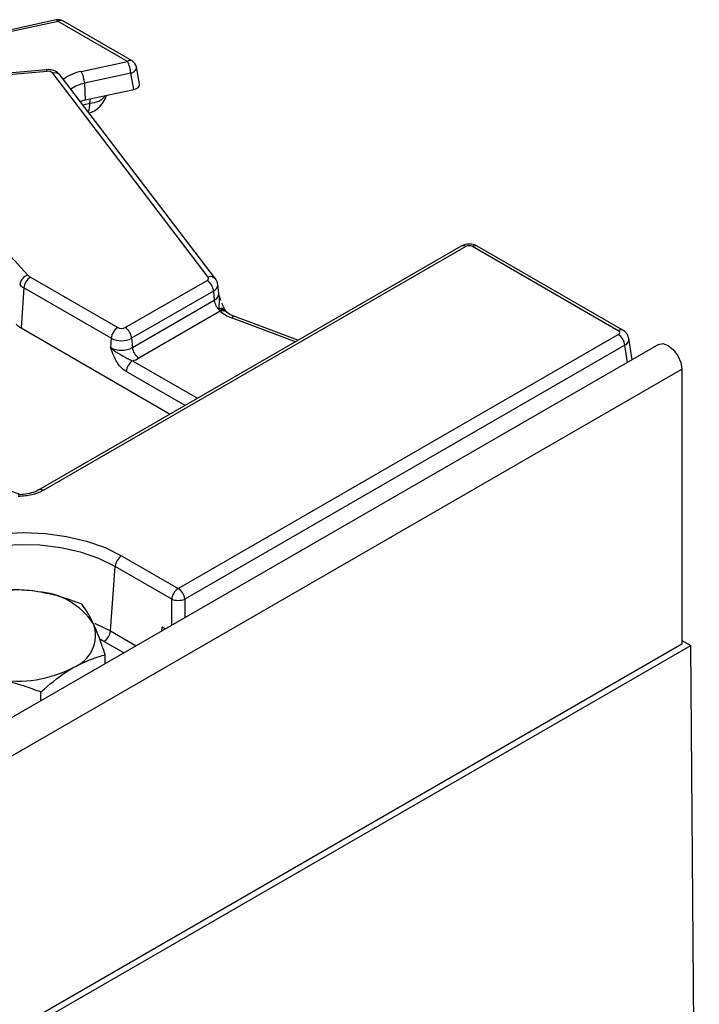
# Model space of a CAD drawing. Units: millimetres. Extents: x 75 to 2144, y 25 to 1460.
# Drawn here: x 1936 to 1989, y 886 to 962 of the extents above; entities that cross this region are included whole.
import ezdxf

# ---------------------------------------------------------------- set-up
doc = ezdxf.new("R2010")
doc.units = ezdxf.units.MM
doc.header["$LTSCALE"] = 5
doc.linetypes.add('SLD-Solid', pattern=[0])

msp = doc.modelspace()

# ---------------------------------------------------------------- linework, layer by layer
at = {"color": 7, "linetype": 'SLD-Solid', "lineweight": 25}
for p, q in [((1939.078, 961.88), (1934.152, 960.806)), ((1939.231, 961.766), (1934.304, 960.691)), ((1944.574, 958.681), (1939.231, 961.766)), ((1944.931, 958.716), (1939.588, 961.801)), ((1941.014, 957.904), (1944.574, 958.681)), ((1938.318, 958.033), (1924.255, 956.747)), ((1938.383, 957.905), (1924.32, 956.619)), ((1945.518, 956.945), (1945.276, 958.23)), ((1950.803, 942.029), (1938.811, 957.77)), ((1951.371, 941.878), (1939.379, 957.62)), ((1944.826, 957.764), (1941.266, 956.988)), ((1945.061, 956.517), (1944.826, 957.764)), ((1941.266, 956.988), (1941.312, 955.7)), ((1941.312, 955.7), (1945.061, 956.517)), ((1924.03, 956.284), (1936.894, 942.171)), ((1940.926, 955.589), (1941.312, 955.7)), ((1970.33, 944.416), (1937.729, 925.596)), ((1970.687, 944.38), (1938.086, 925.56)), ((1982.451, 937.879), (1971.19, 944.38)), ((1982.808, 937.915), (1971.547, 944.416)), ((1937.092, 942.016), (1943.834, 938.124)), ((1936.588, 941.193), (1936.364, 938.096)), ((1943.331, 937.301), (1936.588, 941.193)), ((1944.399, 938.124), (1950.72, 941.773)), ((1951.62, 940.761), (1951.546, 941.443)), ((1951.223, 940.95), (1944.902, 937.301)), ((1951.223, 940.95), (1951.275, 940.235)), ((1951.621, 940.757), (1951.621, 940.767)), ((1944.954, 936.586), (1951.275, 940.235)), ((1951.733, 939.386), (1945.457, 935.763)), ((1951.686, 939.475), (1951.666, 939.577)), ((1951.733, 939.386), (1951.686, 939.475)), ((1957.732, 937.143), (1952.854, 938.972)), ((1936.364, 938.096), (1947.874, 931.452)), ((1948.494, 917.986), (1982.451, 937.589)), ((1985.543, 936.817), (1480.972, 645.534)), ((1943.331, 937.301), (1943.279, 936.586)), ((1944.902, 937.301), (1944.954, 936.586)), ((1982.954, 936.766), (1948.997, 917.163)), ((1983.508, 935.642), (1983.261, 937.276)), ((1482.782, 643.623), (1987.353, 934.905)), ((1987.353, 934.905), (1987.353, 913.675)), ((1936.279, 925.227), (1931.894, 926.871)), ((1937.729, 925.596), (1937.721, 925.591)), ((1944.127, 920.507), (1948.494, 917.986)), ((1943.263, 914.708), (1943.624, 919.684)), ((1947.991, 917.163), (1943.624, 919.684)), ((1947.499, 914.855), (1947.26, 914.992)), ((1987.353, 913.967), (1988.038, 913.572)), ((1987.353, 913.675), (1482.782, 622.393)), ((1482.962, 621.997), (1988.038, 913.572)), ((1988.698, 834.463), (1988.038, 913.572)), ((1942.86, 912.177), (1942.86, 912.859)), ((1937.903, 909.315), (1937.903, 909.997))]:
    msp.add_line(p, q, dxfattribs=at)
at = {"color": 8, "linetype": 'SLD-Solid', "lineweight": 25}
for p, q in [((1941.681, 955.454), (1941.735, 955.792)), ((1941.122, 955.332), (1941.681, 955.454)), ((1957.543, 937.034), (1952.603, 938.886)), ((1983.156, 935.439), (1982.954, 936.766)), ((1944.976, 935.562), (1949.984, 932.671)), ((1949.02, 932.114), (1944.473, 934.739)), ((1947.991, 915.139), (1947.991, 917.163)), ((1948.997, 917.163), (1948.997, 915.72)), ((1943.263, 914.708), (1945.254, 913.558)), ((1947.225, 914.696), (1947.26, 914.992)), ((1942.76, 913.885), (1942.494, 914.032)), ((1944.289, 913.002), (1942.76, 913.885))]:
    msp.add_line(p, q, dxfattribs=at)
at = {"color": 8, "linetype": 'SLD-Solid', "lineweight": 25, "flags": 128}
for points in [[(1939.231, 961.766), (1939.184, 961.827), (1939.139, 961.866), (1939.097, 961.881), (1939.078, 961.88)], [(1938.383, 957.905), (1938.362, 957.97), (1938.342, 958.013), (1938.324, 958.032), (1938.318, 958.033)], [(1944.826, 957.764), (1944.98, 957.83), (1945.109, 957.912), (1945.206, 958.005), (1945.264, 958.105), (1945.279, 958.203), (1945.276, 958.23)], [(1943.624, 919.684), (1942.371, 920.297), (1940.96, 920.782), (1939.43, 921.126), (1937.823, 921.321), (1936.182, 921.36), (1934.553, 921.243), (1932.979, 920.972), (1931.504, 920.556), (1930.167, 920.005), (1929.006, 919.335), (1928.052, 918.563), (1927.33, 917.712), (1926.862, 916.803), (1926.659, 915.862), (1926.675, 915.22)], [(1942.034, 915.305), (1942.074, 915.289), (1943.263, 914.708)]]:
    msp.add_lwpolyline(points, dxfattribs=at)
at = {"color": 7, "linetype": 'SLD-Solid', "lineweight": 25, "flags": 128}
for points in [[(1950.72, 941.773), (1950.759, 941.799), (1950.791, 941.828), (1950.815, 941.86), (1950.83, 941.893), (1950.837, 941.928), (1950.834, 941.962), (1950.823, 941.996), (1950.803, 942.029)], [(1985.543, 936.817), (1985.887, 936.884), (1986.293, 936.743), (1986.699, 936.415), (1987.043, 935.951), (1987.273, 935.421), (1987.353, 934.905)], [(1929.059, 911.808), (1927.974, 912.542), (1927.1, 913.365), (1926.46, 914.257), (1926.07, 915.195), (1925.939, 916.157), (1926.07, 917.12), (1926.46, 918.058), (1927.1, 918.95), (1927.974, 919.773), (1929.059, 920.507), (1930.331, 921.134), (1931.756, 921.638), (1933.301, 922.007), (1934.926, 922.232), (1936.593, 922.308), (1938.26, 922.232), (1939.886, 922.007), (1941.43, 921.638), (1942.856, 921.134), (1944.127, 920.507)]]:
    msp.add_lwpolyline(points, dxfattribs=at)
at = {"color": 7, "linetype": 'SLD-Solid', "lineweight": 25}
for centre, radius, start, end in [((1939.231, 961.182), 0.714, 60.00269, 102.30306), ((1942.8, 957.701), 2.027, 1.78019, 28.90091), ((1944.574, 958.097), 0.714, 10.67955, 60.00269), ((1938.463, 957.412), 0.5, 45.84171, 99.17491), ((1939.24, 956.925), 2.027, 1.78019, 28.90091), ((1940.924, 956.701), 2.143, 289.01385, 342.6379), ((1937.155, 941.308), 0.902, 106.85575, 171.08907), ((1937.693, 941.083), 1.11, 122.80086, 174.311), ((1937.495, 942.735), 0.824, 223.13493, 240.69453), ((1937.25, 942.371), 1.351, 223.13493, 240.69453), ((1950.119, 940.84), 1.11, 5.689, 57.19914), ((1952.406, 940.356), 1.137, 186.08129, 230.75798), ((1953.545, 941.532), 2.808, 229.81405, 250.40856), ((1937.14, 939.48), 1.586, 223.13493, 240.69453), ((1944.435, 937.191), 1.11, 122.80086, 174.311), ((1944.116, 938.668), 0.613, 242.60967, 297.39033), ((1943.797, 937.191), 1.11, 5.689, 57.19914), ((1981.85, 936.656), 1.11, 5.689, 57.19914), ((1944.116, 938.202), 1.82, 242.60967, 297.39033), ((1944.116, 938.817), 1.707, 242.60967, 297.39033), ((1946.058, 936.696), 1.11, 185.689, 237.19914), ((1945.577, 934.629), 1.11, 122.80086, 174.311), ((1944.368, 937.685), 2.209, 285.97094, 299.5188), ((1944.728, 919.574), 1.11, 122.80086, 174.311), ((1936.078, 908.55), 9.32, 80.2289, 117.35717), ((1937.328, 912.202), 5.543, 33.43888, 86.5665), ((1949.095, 917.053), 1.11, 122.80086, 174.311), ((1947.893, 917.053), 1.11, 5.689, 57.19914), ((1948.494, 918.376), 1.314, 247.47874, 292.52126), ((1939.436, 914.367), 2.669, 290.74208, 19.461), ((1942.158, 914.818), 1.11, 302.80086, 354.311), ((1936.098, 920.149), 9.32, 260.2289, 297.35717)]:
    msp.add_arc(centre, radius, start, end, dxfattribs=at)
at = {"color": 8, "linetype": 'SLD-Solid', "lineweight": 25}
for centre, radius, start, end in [((1939.438, 961.489), 0.346, 64.41317, 126.89728), ((1944.782, 958.404), 0.346, 64.41317, 126.89728), ((1941.627, 954.675), 3.286, 100.7423, 127.36855), ((1938.982, 957.268), 0.53, 41.51618, 108.83537), ((1941.739, 954.512), 2.521, 100.83176, 127.16817), ((1941.639, 957.111), 1.658, 271.43548, 320.15587), ((1940.037, 955.401), 1.644, 337.24284, 1.8212), ((1970.479, 944.104), 0.346, 53.10272, 115.58683), ((1971.398, 944.104), 0.346, 64.41317, 126.89728), ((1950.974, 941.527), 0.53, 41.36031, 108.84492), ((1951.011, 941.441), 0.535, 293.33071, 0.32107), ((1951.049, 940.759), 0.571, 293.34335, 0.16797), ((1951.807, 939.185), 0.416, 42.10718, 109.7154), ((1951.858, 939.074), 0.436, 45.30199, 113.23442), ((1951.931, 938.976), 0.456, 53.53007, 115.70191), ((1952.8, 938.72), 0.257, 77.86708, 139.82588), ((1982.659, 937.603), 0.346, 64.37729, 126.9008), ((1937.878, 925.284), 0.346, 53.10272, 115.58683)]:
    msp.add_arc(centre, radius, start, end, dxfattribs=at)
at = {"color": 7, "linetype": 'SLD-Solid', "lineweight": 25}
for centre, major_axis, ratio, start_param, end_param in [((1944.8, 956.903), (0.723, -0.003), 0.570555, 5.084646, 6.392983), ((1970.938, 944.233), (0.357, 0), 0.58169, 0.789196, 2.352396), ((1982.196, 937.734), (0.36, 0), 0.572919, 5.501585, 7.064785)]:
    msp.add_ellipse(centre, major_axis=major_axis, ratio=ratio, start_param=start_param, end_param=end_param, dxfattribs=at)
at = {"color": 8, "linetype": 'SLD-Solid', "lineweight": 25}
msp.add_ellipse((1982.196, 937.151), major_axis=(1.067, 0.107), ratio=0.574868, start_param=5.443921, end_param=6.320259, dxfattribs=at)
at = {"color": 7, "linetype": 'SLD-Solid', "lineweight": 25}
for points, knots in [([(1939.379, 957.62), (1939.289, 957.712), (1939.124, 957.881), (1938.77, 958.017), (1938.497, 958.047), (1938.338, 958.035), (1938.318, 958.033)], [0, 0, 0, 0, 0.328468, 0.60162, 0.949671, 1, 1, 1, 1]), ([(1971.547, 944.416), (1971.45, 944.461), (1971.239, 944.559), (1970.849, 944.588), (1970.532, 944.522), (1970.368, 944.436), (1970.33, 944.416)], [0, 0, 0, 0, 0.254773, 0.555439, 0.895412, 1, 1, 1, 1]), ([(1951.541, 941.444), (1951.524, 941.54), (1951.496, 941.697), (1951.407, 941.827), (1951.371, 941.878)], [0, 0, 0, 0, 0.607944, 1, 1, 1, 1]), ([(1951.59, 940.757), (1951.61, 940.691), (1951.662, 940.517), (1951.72, 940.344), (1951.756, 940.236)], [0, 0, 0, 0, 0.375772, 1, 1, 1, 1]), ([(1952.117, 939.465), (1952.103, 939.49), (1952.035, 939.612), (1951.946, 939.803), (1951.886, 939.972), (1951.873, 940.007)], [0, 0, 0, 0, 0.175561, 0.825123, 1, 1, 1, 1]), ([(1952.166, 939.386), (1952.163, 939.389), (1952.147, 939.407), (1952.123, 939.452), (1952.103, 939.489)], [0, 0, 0, 0, 0.197571, 1, 1, 1, 1]), ([(1952.199, 939.345), (1952.198, 939.345), (1952.196, 939.347), (1952.171, 939.379), (1952.153, 939.402)], [0, 0, 0, 0, 0.298279, 1, 1, 1, 1]), ([(1952.854, 938.972), (1952.761, 939.01), (1952.493, 939.119), (1952.318, 939.252), (1952.205, 939.339)], [0, 0, 0, 0, 0.348832, 1, 1, 1, 1]), ([(1983.25, 937.285), (1983.233, 937.367), (1983.196, 937.541), (1983.032, 937.761), (1982.882, 937.864), (1982.808, 937.915)], [0, 0, 0, 0, 0.311399, 0.662684, 1, 1, 1, 1]), ([(1944.473, 934.739), (1944.361, 934.816), (1944.121, 934.982), (1943.759, 935.435), (1943.519, 935.908), (1943.384, 936.27), (1943.324, 936.447), (1943.295, 936.538), (1943.28, 936.584), (1943.279, 936.586)], [0, 0, 0, 0, 0.205104, 0.437614, 0.754732, 0.875722, 0.936477, 0.997266, 1, 1, 1, 1]), ([(1943.279, 936.586), (1943.28, 936.585), (1943.322, 936.542), (1943.409, 936.462), (1943.584, 936.323), (1943.911, 936.109), (1944.314, 935.892), (1944.702, 935.671), (1944.893, 935.595), (1944.976, 935.562)], [0, 0, 0, 0, 0.00303, 0.095604, 0.183802, 0.345603, 0.677315, 0.859922, 1, 1, 1, 1]), ([(1937.722, 925.598), (1937.707, 925.587), (1937.577, 925.494), (1937.164, 925.347), (1936.628, 925.225), (1936.27, 925.224), (1936.142, 925.223)], [0, 0, 0, 0, 0.048486, 0.414925, 0.791027, 1, 1, 1, 1]), ([(1938.086, 925.56), (1938.058, 925.545), (1937.802, 925.401), (1937.188, 925.162), (1936.512, 925.108), (1936.154, 925.08)], [0, 0, 0, 0, 0.054615, 0.500446, 1, 1, 1, 1]), ([(1937.66, 917.735), (1937.579, 917.747), (1936.971, 917.837), (1935.826, 917.917), (1934.794, 917.85), (1934.274, 917.816)], [0, 0, 0, 0, 0.070088, 0.530783, 1, 1, 1, 1]), ([(1941.045, 916.768), (1940.496, 916.977), (1939.386, 917.399), (1938.238, 917.622), (1937.66, 917.735)], [0, 0, 0, 0, 0.495458, 1, 1, 1, 1]), ([(1941.953, 915.257), (1941.931, 915.302), (1941.768, 915.649), (1941.461, 916.214), (1941.185, 916.582), (1941.045, 916.768)], [0, 0, 0, 0, 0.070088, 0.530783, 1, 1, 1, 1]), ([(1942.86, 912.859), (1942.713, 913.297), (1942.49, 913.957), (1942.185, 914.736), (1942.03, 915.083), (1941.953, 915.257)], [0, 0, 0, 0, 0.495251, 0.746818, 1, 1, 1, 1]), ([(1940.381, 911.871), (1941.059, 912.204), (1941.898, 912.616), (1942.704, 912.82), (1942.86, 912.859)], [0, 0, 0, 0, 0.80725, 1, 1, 1, 1]), ([(1937.903, 909.997), (1938.542, 910.55), (1939.36, 911.258), (1940.199, 911.761), (1940.381, 911.871)], [0, 0, 0, 0, 0.782454, 1, 1, 1, 1]), ([(1934.517, 910.964), (1934.597, 910.951), (1935.205, 910.853), (1936.351, 910.579), (1937.382, 910.192), (1937.903, 909.997)], [0, 0, 0, 0, 0.070088, 0.530783, 1, 1, 1, 1])]:
    msp.add_open_spline(points, degree=3, knots=knots, dxfattribs=at)
at = {"color": 8, "linetype": 'SLD-Solid', "lineweight": 25}
msp.add_open_spline([(1951.666, 939.577), (1951.664, 939.688), (1951.655, 939.999), (1951.704, 940.413), (1951.637, 940.685), (1951.619, 940.757)], degree=3, knots=[0, 0, 0, 0, 0.289855, 0.812766, 1, 1, 1, 1], dxfattribs=at)

doc.saveas('drawing.dxf')
